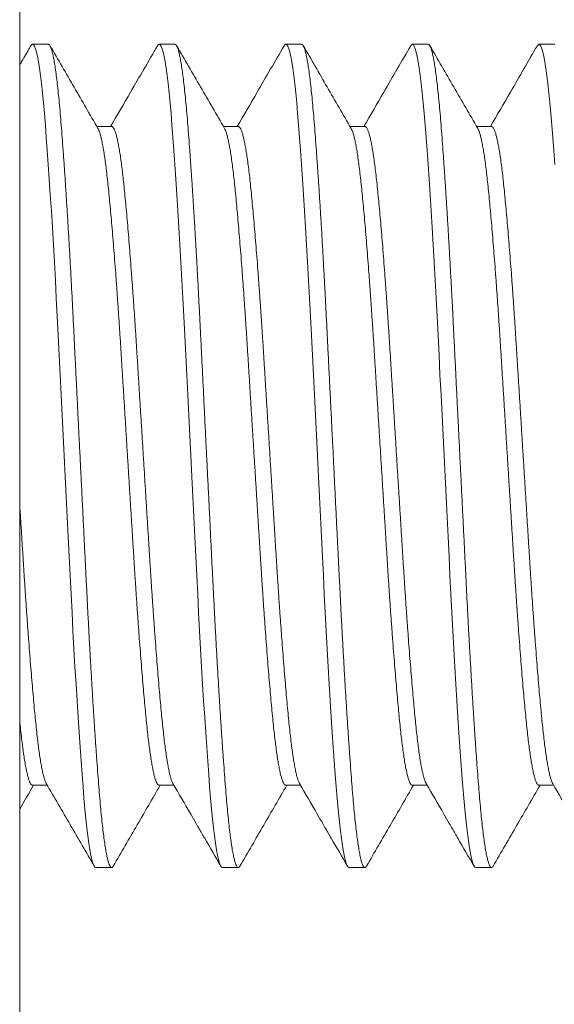
# Model space of a CAD drawing. Extents: x -28 to 779, y -180 to 425.
# Drawn here: x 6 to 6, y -178 to -178 of the extents above; entities that cross this region are included whole.
import ezdxf

# ---------------------------------------------------------------- set-up
doc = ezdxf.new("R2010")
doc.units = 0
doc.header["$LTSCALE"] = 0.25
doc.header["$MEASUREMENT"] = 0
doc.layers.get('0').update_dxf_attribs({"linetype": 'CONTINUOUS', "lineweight": 15})
doc.layers.get('DEFPOINTS').update_dxf_attribs({"linetype": 'CONTINUOUS'})
doc.layers.add('TEXT', color=7, linetype='CONTINUOUS', lineweight=15)
doc.styles.add('ROMAND', font='romand.shx', dxfattribs={"oblique": 15})
doc.dimstyles.new('ROMAND', dxfattribs={"dimscale": 10.5, "dimtxt": 0.125, "dimasz": 0.125, "dimexe": 0.0625, "dimexo": 0.0625, "dimgap": 0.09, "dimtad": 0, "dimtih": 1, "dimtoh": 1, "dimdec": 3, "dimzin": 0, "dimdsep": 46, "dimlunit": 4, "dimtxsty": 'ROMAND', "dimcen": 0, "dimadec": 0, "dimazin": 0, "dimtfac": 1, "dimtdec": 3, "dimtofl": 0, "dimtmove": 0, "dimatfit": 3, "dimfxl": 0, "dimtolj": 1, "dimtzin": 0, "dimarcsym": 0})

# ---------------------------------------------------------------- blocks, each defined once
blk = doc.blocks.new('*D90')
at = {"layer": 'DEFPOINTS', "color": 0, "linetype": 'Continuous'}
for p in [(6.10001, -173.20488), (8.27734, -176.59755)]:
    blk.add_point(p, dxfattribs=at)
at = {"layer": 'TEXT', "color": 0, "linetype": 'Continuous', "lineweight": -2}
for p, q in [((8.68242, -177.22875), (8.47988, -176.91315)), ((9.05742, -177.22875), (8.68242, -177.22875))]:
    blk.add_line(p, q, dxfattribs=at)
at = {"layer": 'TEXT', "color": 0, "linetype": 'Continuous'}
blk.add_solid([(8.53248, -176.87939), (8.42728, -176.94691), (8.27734, -176.59755)], dxfattribs=at)
at = {"layer": 'TEXT', "color": 0, "linetype": 'Continuous', "insert": (11.71567, -177.22875), "char_height": 0.375, "attachment_point": 5, "style": 'ROMAND'}
blk.add_mtext('\\A1;FLUTED TAPERED\\PSTEEL POLE', dxfattribs=at)

msp = doc.modelspace()

# ---------------------------------------------------------------- linework, layer by layer
for p, q in [((5.86202, -178.7335), (5.86202, -177.3828)), ((5.87945, -177.83931), (5.86983, -177.83931)), ((5.95637, -177.83931), (5.94676, -177.83931)), ((6.0333, -177.83931), (6.02368, -177.83931)), ((6.11022, -177.83931), (6.1006, -177.83931)), ((6.18714, -177.83931), (6.17753, -177.83931)), ((5.91791, -177.88928), (5.90892, -177.88928)), ((5.99483, -177.88928), (5.98584, -177.88928)), ((6.07176, -177.88928), (6.06276, -177.88928)), ((6.14868, -177.88928), (6.13969, -177.88928)), ((5.86983, -178.28935), (5.87883, -178.28935)), ((5.94676, -178.28935), (5.95575, -178.28935)), ((6.02368, -178.28935), (6.03267, -178.28935)), ((6.1006, -178.28935), (6.1096, -178.28935)), ((6.17753, -178.28935), (6.18652, -178.28935)), ((5.9083, -178.33931), (5.91791, -178.33931)), ((5.98522, -178.33931), (5.99483, -178.33931)), ((6.06214, -178.33931), (6.07176, -178.33931)), ((6.13907, -178.33931), (6.14868, -178.33931))]:
    msp.add_line(p, q)
at = {"color": 8, "flags": 128}
for points in [[(5.86883, -177.84025), (5.86925, -177.83961), (5.86983, -177.83931), (5.87041, -177.83961), (5.87101, -177.8405), (5.87161, -177.842), (5.87222, -177.84411), (5.87283, -177.84683), (5.87344, -177.85008), (5.87404, -177.8539), (5.87465, -177.85828), (5.87525, -177.8632), (5.87586, -177.86875), (5.87646, -177.87482), (5.87705, -177.88137), (5.87763, -177.88837), (5.87821, -177.89586), (5.87881, -177.90387), (5.87941, -177.91236), (5.88002, -177.92131), (5.88064, -177.93069), (5.88126, -177.94048), (5.88187, -177.95063), (5.88249, -177.96112), (5.88309, -177.9717), (5.88369, -177.98253), (5.88427, -177.99355), (5.88485, -178.00473), (5.88543, -178.01628), (5.88601, -178.02804), (5.88661, -178.04002), (5.88722, -178.05219), (5.88783, -178.06449), (5.88845, -178.07688), (5.88907, -178.08931), (5.88968, -178.10172), (5.8903, -178.11409), (5.89091, -178.12636), (5.89151, -178.1385), (5.89211, -178.15046), (5.89268, -178.16199), (5.89325, -178.17331), (5.89383, -178.1845), (5.89441, -178.19553), (5.89502, -178.20659), (5.89563, -178.21739), (5.89625, -178.2279), (5.89687, -178.23808), (5.89749, -178.24789), (5.89811, -178.2573), (5.89872, -178.26626), (5.89932, -178.27474), (5.89991, -178.28273), (5.9005, -178.29021), (5.90107, -178.2972), (5.90166, -178.30374), (5.90225, -178.30969), (5.90285, -178.31516), (5.90345, -178.3201), (5.90406, -178.32451), (5.90468, -178.32844), (5.90529, -178.33177), (5.90591, -178.3345), (5.90652, -178.33661), (5.90712, -178.33812), (5.90771, -178.33902), (5.9083, -178.33931), (5.9083, -178.33931)], [(5.94575, -177.84025), (5.94618, -177.83961), (5.94676, -177.83931), (5.94734, -177.83961), (5.94793, -177.8405), (5.94853, -177.842), (5.94914, -177.84411), (5.94975, -177.84683), (5.95036, -177.85008), (5.95097, -177.8539), (5.95157, -177.85828), (5.95217, -177.8632), (5.95278, -177.86875), (5.95338, -177.87482), (5.95398, -177.88137), (5.95455, -177.88837), (5.95514, -177.89586), (5.95573, -177.90387), (5.95634, -177.91236), (5.95695, -177.92131), (5.95756, -177.93069), (5.95818, -177.94048), (5.9588, -177.95063), (5.95941, -177.96112), (5.96001, -177.9717), (5.96061, -177.98253), (5.9612, -177.99355), (5.96177, -178.00473), (5.96235, -178.01628), (5.96294, -178.02804), (5.96353, -178.04002), (5.96414, -178.05219), (5.96475, -178.06449), (5.96537, -178.07688), (5.96599, -178.08931), (5.96661, -178.10172), (5.96722, -178.11409), (5.96783, -178.12636), (5.96844, -178.1385), (5.96903, -178.15046), (5.96961, -178.16199), (5.97017, -178.17331), (5.97075, -178.1845), (5.97134, -178.19553), (5.97194, -178.20659), (5.97256, -178.21739), (5.97317, -178.2279), (5.97379, -178.23808), (5.97441, -178.24789), (5.97503, -178.2573), (5.97564, -178.26626), (5.97624, -178.27474), (5.97684, -178.28273), (5.97742, -178.29021), (5.978, -178.2972), (5.97859, -178.30374), (5.97917, -178.30969), (5.97977, -178.31516), (5.98037, -178.3201), (5.98098, -178.32451), (5.9816, -178.32844), (5.98222, -178.33177), (5.98283, -178.3345), (5.98344, -178.33661), (5.98404, -178.33812), (5.98464, -178.33902), (5.98522, -178.33931), (5.98522, -178.33931)], [(6.02268, -177.84025), (6.0231, -177.83961), (6.02368, -177.83931), (6.02426, -177.83961), (6.02485, -177.8405), (6.02545, -177.842), (6.02606, -177.84411), (6.02668, -177.84683), (6.02728, -177.85008), (6.02789, -177.8539), (6.0285, -177.85828), (6.0291, -177.8632), (6.02971, -177.86875), (6.03031, -177.87482), (6.0309, -177.88137), (6.03148, -177.88837), (6.03206, -177.89586), (6.03266, -177.90387), (6.03326, -177.91236), (6.03387, -177.92131), (6.03448, -177.93069), (6.0351, -177.94048), (6.03572, -177.95063), (6.03634, -177.96112), (6.03694, -177.9717), (6.03753, -177.98253), (6.03812, -177.99355), (6.0387, -178.00473), (6.03928, -178.01628), (6.03986, -178.02804), (6.04046, -178.04002), (6.04106, -178.05219), (6.04168, -178.06449), (6.04229, -178.07688), (6.04291, -178.08931), (6.04353, -178.10172), (6.04414, -178.11409), (6.04476, -178.12636), (6.04536, -178.1385), (6.04596, -178.15046), (6.04653, -178.16199), (6.0471, -178.17331), (6.04767, -178.1845), (6.04826, -178.19553), (6.04887, -178.20659), (6.04948, -178.21739), (6.0501, -178.2279), (6.05072, -178.23808), (6.05134, -178.24789), (6.05195, -178.2573), (6.05256, -178.26626), (6.05317, -178.27474), (6.05376, -178.28273), (6.05434, -178.29021), (6.05492, -178.2972), (6.05551, -178.30374), (6.0561, -178.30969), (6.05669, -178.31516), (6.0573, -178.3201), (6.0579, -178.32451), (6.05852, -178.32844), (6.05914, -178.33177), (6.05976, -178.3345), (6.06037, -178.33661), (6.06097, -178.33812), (6.06156, -178.33902), (6.06214, -178.33931), (6.06214, -178.33931)], [(6.0996, -177.84025), (6.10002, -177.83961), (6.1006, -177.83931), (6.10118, -177.83961), (6.10178, -177.8405), (6.10238, -177.842), (6.10299, -177.84411), (6.1036, -177.84683), (6.10421, -177.85008), (6.10481, -177.8539), (6.10542, -177.85828), (6.10602, -177.8632), (6.10663, -177.86875), (6.10723, -177.87482), (6.10782, -177.88137), (6.1084, -177.88837), (6.10898, -177.89586), (6.10958, -177.90387), (6.11018, -177.91236), (6.11079, -177.92131), (6.11141, -177.93069), (6.11203, -177.94048), (6.11264, -177.95063), (6.11326, -177.96112), (6.11386, -177.9717), (6.11446, -177.98253), (6.11504, -177.99355), (6.11562, -178.00473), (6.1162, -178.01628), (6.11678, -178.02804), (6.11738, -178.04002), (6.11799, -178.05219), (6.1186, -178.06449), (6.11922, -178.07688), (6.11983, -178.08931), (6.12045, -178.10172), (6.12107, -178.11409), (6.12168, -178.12636), (6.12228, -178.1385), (6.12288, -178.15046), (6.12345, -178.16199), (6.12402, -178.17331), (6.1246, -178.1845), (6.12518, -178.19553), (6.12579, -178.20659), (6.1264, -178.21739), (6.12702, -178.2279), (6.12764, -178.23808), (6.12826, -178.24789), (6.12887, -178.2573), (6.12949, -178.26626), (6.13009, -178.27474), (6.13068, -178.28273), (6.13126, -178.29021), (6.13184, -178.2972), (6.13243, -178.30374), (6.13302, -178.30969), (6.13362, -178.31516), (6.13422, -178.3201), (6.13482, -178.32451), (6.13544, -178.32844), (6.13606, -178.33177), (6.13668, -178.3345), (6.13729, -178.33661), (6.13789, -178.33812), (6.13848, -178.33902), (6.13907, -178.33931), (6.13907, -178.33931)], [(6.17652, -177.84025), (6.17695, -177.83961), (6.17753, -177.83931), (6.17811, -177.83961), (6.1787, -177.8405), (6.1793, -177.842), (6.17991, -177.84411), (6.18052, -177.84683), (6.18113, -177.85008), (6.18174, -177.8539), (6.18234, -177.85828), (6.18294, -177.8632), (6.18355, -177.86875), (6.18415, -177.87482), (6.18474, -177.88137), (6.18532, -177.88837), (6.18591, -177.89586), (6.1865, -177.90387), (6.18711, -177.91236)]]:
    msp.add_lwpolyline(points, dxfattribs=at)
for points, knots in [([(5.86883, -177.84019), (5.86828, -177.84113), (5.86727, -177.84289), (5.86585, -177.84534), (5.86465, -177.8474), (5.86367, -177.84909), (5.86291, -177.85041), (5.86239, -177.85131), (5.86211, -177.85178), (5.86202, -177.85194)], [0, 0, 0, 0, 0.057535, 0.1073655, 0.1494928, 0.1839181, 0.210642, 0.2296654, 0.2392343, 0.2392343, 0.2392343, 0.2392343]), ([(5.90956, -177.89038), (5.90473, -177.88206), (5.89502, -177.86533), (5.88533, -177.8486), (5.88045, -177.84019)], [0, 0, 0, 0, 0.497457, 1, 1, 1, 1]), ([(5.94575, -177.84019), (5.9403, -177.8496), (5.93082, -177.86596), (5.92132, -177.88232), (5.91729, -177.88928)], [0, 0, 0, 0, 0.574915, 1, 1, 1, 1]), ([(5.98648, -177.89038), (5.98162, -177.882), (5.97191, -177.86527), (5.96221, -177.84854), (5.95738, -177.84019)], [0, 0, 0, 0, 0.500996, 1, 1, 1, 1]), ([(6.02268, -177.84019), (6.01722, -177.8496), (6.00774, -177.86596), (5.99825, -177.88232), (5.99421, -177.88928)], [0, 0, 0, 0, 0.574915, 1, 1, 1, 1]), ([(6.0634, -177.89038), (6.05854, -177.882), (6.04883, -177.86527), (6.03914, -177.84854), (6.0343, -177.84019)], [0, 0, 0, 0, 0.500996, 1, 1, 1, 1]), ([(6.0996, -177.84019), (6.09415, -177.8496), (6.08466, -177.86596), (6.07517, -177.88232), (6.07113, -177.88928)], [0, 0, 0, 0, 0.574915, 1, 1, 1, 1]), ([(6.14033, -177.89038), (6.13546, -177.882), (6.12576, -177.86527), (6.11606, -177.84854), (6.11122, -177.84019)], [0, 0, 0, 0, 0.500996, 1, 1, 1, 1]), ([(6.17652, -177.84019), (6.17107, -177.8496), (6.16159, -177.86596), (6.15209, -177.88232), (6.14806, -177.88928)], [0, 0, 0, 0, 0.574915, 1, 1, 1, 1]), ([(5.87819, -178.28825), (5.88304, -178.29661), (5.89275, -178.31334), (5.90244, -178.33007), (5.90729, -178.33844)], [0, 0, 0, 0, 0.499814, 1, 1, 1, 1]), ([(5.91891, -178.33844), (5.92377, -178.33006), (5.93325, -178.31369), (5.94275, -178.29733), (5.94738, -178.28935)], [0, 0, 0, 0, 0.5120132, 1, 1, 1, 1]), ([(5.95511, -178.28825), (5.95871, -178.29445), (5.9634, -178.30254), (5.96871, -178.31169), (5.97154, -178.31657), (5.97656, -178.32522), (5.98095, -178.3328), (5.98422, -178.33844)], [0, 0, 0, 0, 0.370911, 0.483329, 0.547013, 0.663027, 1, 1, 1, 1]), ([(5.99584, -178.33844), (6.00066, -178.33012), (6.01014, -178.31375), (6.01964, -178.29739), (6.0243, -178.28935)], [0, 0, 0, 0, 0.5083832, 1, 1, 1, 1]), ([(6.03203, -178.28825), (6.03563, -178.29445), (6.04033, -178.30254), (6.04563, -178.31169), (6.04847, -178.31657), (6.05348, -178.32522), (6.05787, -178.3328), (6.06114, -178.33844)], [0, 0, 0, 0, 0.370911, 0.483329, 0.547013, 0.663027, 1, 1, 1, 1]), ([(6.07276, -178.33844), (6.07758, -178.33012), (6.08707, -178.31375), (6.09656, -178.29739), (6.10123, -178.28935)], [0, 0, 0, 0, 0.5083832, 1, 1, 1, 1]), ([(6.10896, -178.28825), (6.11256, -178.29445), (6.11725, -178.30254), (6.12256, -178.31169), (6.12539, -178.31657), (6.1304, -178.32522), (6.13479, -178.3328), (6.13806, -178.33844)], [0, 0, 0, 0, 0.370911, 0.483329, 0.547013, 0.663027, 1, 1, 1, 1]), ([(6.14968, -178.33844), (6.1545, -178.33012), (6.16399, -178.31375), (6.17348, -178.29739), (6.17815, -178.28935)], [0, 0, 0, 0, 0.5083832, 1, 1, 1, 1]), ([(6.18588, -178.28825), (6.18948, -178.29445), (6.19417, -178.30254), (6.19948, -178.31169), (6.20231, -178.31657), (6.20733, -178.32522), (6.21172, -178.3328), (6.21498, -178.33844)], [0, 0, 0, 0, 0.370911, 0.483329, 0.547013, 0.663027, 1, 1, 1, 1])]:
    msp.add_open_spline(points, degree=3, knots=knots)
at = {"color": 8}
for points, knots in [([(5.87945, -177.83931), (5.87964, -177.83937), (5.88003, -177.83948), (5.88062, -177.84041), (5.88122, -177.8419), (5.88183, -177.84401), (5.88244, -177.84671), (5.88305, -177.84998), (5.88366, -177.85381), (5.88426, -177.85819), (5.88487, -177.86314), (5.88548, -177.86865), (5.88608, -177.87472), (5.88667, -177.88127), (5.88725, -177.88829), (5.88783, -177.8958), (5.88843, -177.90381), (5.88903, -177.9123), (5.88964, -177.92125), (5.89025, -177.93063), (5.89087, -177.94042), (5.89149, -177.95057), (5.8921, -177.961), (5.89271, -177.97164), (5.8933, -177.98247), (5.89389, -177.99349), (5.89447, -178.00475), (5.89504, -178.01626), (5.89563, -178.02804), (5.89623, -178.04002), (5.89683, -178.05219), (5.89744, -178.06449), (5.89806, -178.07688), (5.89868, -178.0893), (5.8993, -178.10172), (5.89991, -178.11409), (5.90052, -178.12636), (5.90113, -178.1385), (5.90172, -178.15039), (5.9023, -178.162), (5.90286, -178.17336), (5.90344, -178.18456), (5.90403, -178.19567), (5.90464, -178.20665), (5.90525, -178.21745), (5.90587, -178.22796), (5.90649, -178.23814), (5.9071, -178.24795), (5.90772, -178.25736), (5.90833, -178.26632), (5.90893, -178.2748), (5.90953, -178.28279), (5.91011, -178.29029), (5.91069, -178.2973), (5.91127, -178.3038), (5.91187, -178.30979), (5.91246, -178.31525), (5.91307, -178.3202), (5.91368, -178.32464), (5.91429, -178.32853), (5.91491, -178.33187), (5.91552, -178.33459), (5.91613, -178.33671), (5.91674, -178.33822), (5.91733, -178.33912), (5.91791, -178.3394), (5.91844, -178.33919), (5.91877, -178.33862), (5.91892, -178.33838)], [0, 0, 0, 0, 0.015077, 0.030253, 0.04551, 0.060831, 0.076197, 0.091315, 0.106439, 0.121553, 0.136638, 0.151983, 0.16726, 0.182453, 0.197547, 0.212676, 0.227902, 0.243206, 0.258537, 0.273909, 0.289304, 0.304703, 0.320086, 0.335161, 0.350185, 0.365141, 0.380012, 0.395097, 0.410245, 0.425486, 0.440803, 0.456176, 0.471588, 0.487019, 0.502416, 0.517794, 0.533134, 0.548418, 0.563627, 0.578474, 0.593256, 0.608122, 0.623074, 0.638402, 0.653784, 0.6692, 0.684633, 0.700061, 0.715467, 0.730832, 0.746103, 0.761295, 0.776392, 0.791453, 0.806611, 0.821582, 0.836617, 0.8517, 0.866813, 0.882246, 0.897672, 0.913072, 0.928427, 0.943718, 0.958928, 0.974038, 0.989115, 1, 1, 1, 1]), ([(5.95637, -177.83931), (5.95657, -177.83937), (5.95695, -177.83948), (5.95754, -177.84041), (5.95815, -177.8419), (5.95875, -177.84401), (5.95936, -177.84671), (5.95997, -177.84998), (5.96058, -177.85381), (5.96119, -177.85819), (5.96179, -177.86314), (5.9624, -177.86865), (5.963, -177.87472), (5.96359, -177.88127), (5.96417, -177.88829), (5.96475, -177.8958), (5.96535, -177.90381), (5.96595, -177.9123), (5.96656, -177.92125), (5.96718, -177.93063), (5.96779, -177.94042), (5.96841, -177.95057), (5.96903, -177.961), (5.96963, -177.97164), (5.97023, -177.98247), (5.97081, -177.99349), (5.97139, -178.00475), (5.97197, -178.01626), (5.97255, -178.02804), (5.97315, -178.04002), (5.97376, -178.05219), (5.97437, -178.06449), (5.97498, -178.07688), (5.9756, -178.0893), (5.97622, -178.10172), (5.97684, -178.11409), (5.97745, -178.12636), (5.97805, -178.1385), (5.97864, -178.15039), (5.97922, -178.162), (5.97979, -178.17336), (5.98037, -178.18456), (5.98096, -178.19567), (5.98156, -178.20665), (5.98217, -178.21745), (5.98279, -178.22796), (5.98341, -178.23814), (5.98403, -178.24795), (5.98464, -178.25736), (5.98525, -178.26632), (5.98586, -178.2748), (5.98645, -178.28279), (5.98703, -178.29029), (5.98761, -178.2973), (5.9882, -178.3038), (5.98879, -178.30979), (5.98939, -178.31525), (5.98999, -178.3202), (5.9906, -178.32464), (5.99121, -178.32853), (5.99183, -178.33187), (5.99245, -178.33459), (5.99306, -178.33671), (5.99366, -178.33822), (5.99425, -178.33912), (5.99483, -178.3394), (5.99536, -178.33919), (5.9957, -178.33862), (5.99584, -178.33838)], [0, 0, 0, 0, 0.015077, 0.030253, 0.04551, 0.060831, 0.076197, 0.091315, 0.106439, 0.121553, 0.136638, 0.151983, 0.16726, 0.182453, 0.197547, 0.212676, 0.227902, 0.243206, 0.258537, 0.273909, 0.289304, 0.304703, 0.320086, 0.335161, 0.350185, 0.365141, 0.380012, 0.395097, 0.410245, 0.425487, 0.440803, 0.456176, 0.471588, 0.487019, 0.502416, 0.517794, 0.533134, 0.548418, 0.563627, 0.578474, 0.593256, 0.608122, 0.623074, 0.638402, 0.653784, 0.6692, 0.684633, 0.700061, 0.715468, 0.730832, 0.746103, 0.761296, 0.776392, 0.791453, 0.806611, 0.821582, 0.836618, 0.851701, 0.866813, 0.882246, 0.897672, 0.913072, 0.928427, 0.943718, 0.958928, 0.974038, 0.989115, 1, 1, 1, 1]), ([(6.0333, -177.83931), (6.03349, -177.83937), (6.03388, -177.83948), (6.03447, -177.84041), (6.03507, -177.8419), (6.03568, -177.84401), (6.03629, -177.84671), (6.0369, -177.84998), (6.0375, -177.85381), (6.03811, -177.85819), (6.03872, -177.86314), (6.03932, -177.86865), (6.03992, -177.87472), (6.04051, -177.88127), (6.04109, -177.88829), (6.04168, -177.8958), (6.04227, -177.90381), (6.04287, -177.9123), (6.04349, -177.92125), (6.0441, -177.93063), (6.04472, -177.94042), (6.04534, -177.95057), (6.04595, -177.961), (6.04655, -177.97164), (6.04715, -177.98247), (6.04774, -177.99349), (6.04832, -178.00475), (6.04889, -178.01626), (6.04948, -178.02804), (6.05007, -178.04002), (6.05068, -178.05219), (6.05129, -178.06449), (6.05191, -178.07688), (6.05253, -178.0893), (6.05314, -178.10172), (6.05376, -178.11409), (6.05437, -178.12636), (6.05498, -178.1385), (6.05557, -178.15039), (6.05615, -178.162), (6.05671, -178.17336), (6.05729, -178.18456), (6.05788, -178.19567), (6.05848, -178.20665), (6.05909, -178.21745), (6.05971, -178.22796), (6.06033, -178.23814), (6.06095, -178.24795), (6.06157, -178.25736), (6.06218, -178.26632), (6.06278, -178.2748), (6.06337, -178.28279), (6.06396, -178.29029), (6.06453, -178.2973), (6.06512, -178.3038), (6.06571, -178.30979), (6.06631, -178.31525), (6.06691, -178.3202), (6.06752, -178.32464), (6.06814, -178.32853), (6.06876, -178.33187), (6.06937, -178.33459), (6.06998, -178.33671), (6.07058, -178.33822), (6.07118, -178.33912), (6.07176, -178.3394), (6.07228, -178.33919), (6.07262, -178.33862), (6.07276, -178.33838)], [0, 0, 0, 0, 0.015077, 0.030253, 0.04551, 0.060831, 0.076197, 0.091315, 0.106439, 0.121553, 0.136638, 0.151983, 0.16726, 0.182453, 0.197547, 0.212676, 0.227902, 0.243206, 0.258537, 0.273909, 0.289304, 0.304703, 0.320086, 0.335161, 0.350185, 0.365141, 0.380012, 0.395097, 0.410245, 0.425487, 0.440803, 0.456176, 0.471588, 0.487019, 0.502416, 0.517794, 0.533134, 0.548418, 0.563627, 0.578474, 0.593256, 0.608122, 0.623074, 0.638402, 0.653784, 0.6692, 0.684633, 0.700061, 0.715468, 0.730832, 0.746103, 0.761296, 0.776392, 0.791453, 0.806611, 0.821582, 0.836618, 0.851701, 0.866813, 0.882246, 0.897672, 0.913072, 0.928427, 0.943718, 0.958928, 0.974038, 0.989115, 1, 1, 1, 1]), ([(6.11022, -177.83931), (6.11041, -177.83937), (6.1108, -177.83948), (6.11139, -177.84041), (6.11199, -177.8419), (6.1126, -177.84401), (6.11321, -177.84671), (6.11382, -177.84998), (6.11443, -177.85381), (6.11503, -177.85819), (6.11564, -177.86314), (6.11624, -177.86865), (6.11685, -177.87472), (6.11744, -177.88127), (6.11802, -177.88829), (6.1186, -177.8958), (6.11919, -177.90381), (6.1198, -177.9123), (6.12041, -177.92125), (6.12102, -177.93063), (6.12164, -177.94042), (6.12226, -177.95057), (6.12287, -177.961), (6.12348, -177.97164), (6.12407, -177.98247), (6.12466, -177.99349), (6.12524, -178.00475), (6.12581, -178.01626), (6.1264, -178.02804), (6.127, -178.04002), (6.1276, -178.05219), (6.12821, -178.06449), (6.12883, -178.07688), (6.12945, -178.0893), (6.13007, -178.10172), (6.13068, -178.11409), (6.13129, -178.12636), (6.1319, -178.1385), (6.13249, -178.15039), (6.13307, -178.162), (6.13363, -178.17336), (6.13421, -178.18456), (6.1348, -178.19567), (6.1354, -178.20665), (6.13602, -178.21745), (6.13664, -178.22796), (6.13725, -178.23814), (6.13787, -178.24795), (6.13849, -178.25736), (6.1391, -178.26632), (6.1397, -178.2748), (6.1403, -178.28279), (6.14088, -178.29029), (6.14146, -178.2973), (6.14204, -178.3038), (6.14264, -178.30979), (6.14323, -178.31525), (6.14383, -178.3202), (6.14444, -178.32464), (6.14506, -178.32853), (6.14568, -178.33187), (6.14629, -178.33459), (6.1469, -178.33671), (6.14751, -178.33822), (6.1481, -178.33912), (6.14868, -178.3394), (6.1492, -178.33919), (6.14954, -178.33862), (6.14968, -178.33838)], [0, 0, 0, 0, 0.015077, 0.030253, 0.04551, 0.060831, 0.076197, 0.091315, 0.106439, 0.121553, 0.136638, 0.151983, 0.16726, 0.182453, 0.197547, 0.212676, 0.227902, 0.243206, 0.258537, 0.273909, 0.289304, 0.304703, 0.320086, 0.335161, 0.350185, 0.365141, 0.380012, 0.395097, 0.410245, 0.425487, 0.440803, 0.456176, 0.471588, 0.487019, 0.502416, 0.517794, 0.533134, 0.548418, 0.563627, 0.578474, 0.593256, 0.608122, 0.623074, 0.638402, 0.653784, 0.6692, 0.684633, 0.700061, 0.715468, 0.730832, 0.746103, 0.761296, 0.776392, 0.791453, 0.806611, 0.821582, 0.836618, 0.851701, 0.866813, 0.882246, 0.897672, 0.913072, 0.928427, 0.943718, 0.958928, 0.974038, 0.989115, 1, 1, 1, 1]), ([(5.91791, -177.88928), (5.91791, -177.88928), (5.9181, -177.8892), (5.91849, -177.88947), (5.91908, -177.89014), (5.91968, -177.89135), (5.92029, -177.89304), (5.9209, -177.8952), (5.92151, -177.89781), (5.92212, -177.90087), (5.92273, -177.90438), (5.92333, -177.90834), (5.92394, -177.91275), (5.92454, -177.91761), (5.92513, -177.92285), (5.92571, -177.92847), (5.92629, -177.93447), (5.92689, -177.94088), (5.92749, -177.94767), (5.9281, -177.95484), (5.92872, -177.96234), (5.92933, -177.97017), (5.92995, -177.9783), (5.93056, -177.98664), (5.93117, -177.99516), (5.93176, -178.00382), (5.93235, -178.01264), (5.93293, -178.02165), (5.93351, -178.03086), (5.93409, -178.04029), (5.93469, -178.04987), (5.93529, -178.05961), (5.93591, -178.06945), (5.93652, -178.07936), (5.93714, -178.08931), (5.93776, -178.09924), (5.93838, -178.10914), (5.93899, -178.11896), (5.93959, -178.12867), (5.94018, -178.13818), (5.94076, -178.14748), (5.94133, -178.15657), (5.9419, -178.16552), (5.94249, -178.17441), (5.9431, -178.1832), (5.94371, -178.19184), (5.94433, -178.20025), (5.94495, -178.2084), (5.94557, -178.21625), (5.94618, -178.22377), (5.94679, -178.23094), (5.9474, -178.23773), (5.94799, -178.24413), (5.94857, -178.25012), (5.94915, -178.25573), (5.94974, -178.26093), (5.95033, -178.26573), (5.95092, -178.2701), (5.95153, -178.27405), (5.95214, -178.27761), (5.95275, -178.28073), (5.95337, -178.28339), (5.95399, -178.28557), (5.95457, -178.28721), (5.95494, -178.2879), (5.95511, -178.28822)], [0, 0, 0, 0, 0.00002, 0.016033, 0.032151, 0.048356, 0.064629, 0.08095, 0.097007, 0.113071, 0.129124, 0.145147, 0.161445, 0.177671, 0.193808, 0.209839, 0.225907, 0.242078, 0.258333, 0.274617, 0.290944, 0.307296, 0.323652, 0.339991, 0.356003, 0.37196, 0.387845, 0.40364, 0.419661, 0.43575, 0.451938, 0.468206, 0.484534, 0.500904, 0.517294, 0.533648, 0.549981, 0.566275, 0.582508, 0.598661, 0.61443, 0.63013, 0.645919, 0.6618, 0.67808, 0.694418, 0.710792, 0.727184, 0.743571, 0.759935, 0.776254, 0.792473, 0.80861, 0.824644, 0.840639, 0.856739, 0.87264, 0.888609, 0.90463, 0.920682, 0.937074, 0.953458, 0.969815, 0.986124, 1, 1, 1, 1]), ([(5.99483, -177.88928), (5.99483, -177.88928), (5.99503, -177.8892), (5.99541, -177.88947), (5.99601, -177.89014), (5.99661, -177.89135), (5.99722, -177.89304), (5.99783, -177.8952), (5.99844, -177.89781), (5.99904, -177.90087), (5.99965, -177.90438), (6.00026, -177.90834), (6.00086, -177.91275), (6.00146, -177.91761), (6.00205, -177.92285), (6.00263, -177.92847), (6.00321, -177.93447), (6.00381, -177.94088), (6.00441, -177.94767), (6.00502, -177.95484), (6.00564, -177.96234), (6.00626, -177.97017), (6.00687, -177.9783), (6.00749, -177.98664), (6.00809, -177.99516), (6.00869, -178.00382), (6.00927, -178.01264), (6.00986, -178.02165), (6.01043, -178.03086), (6.01101, -178.04029), (6.01161, -178.04987), (6.01222, -178.05961), (6.01283, -178.06945), (6.01345, -178.07936), (6.01406, -178.08931), (6.01468, -178.09924), (6.0153, -178.10914), (6.01591, -178.11896), (6.01651, -178.12867), (6.01711, -178.13818), (6.01768, -178.14748), (6.01825, -178.15657), (6.01883, -178.16552), (6.01942, -178.17441), (6.02002, -178.1832), (6.02063, -178.19184), (6.02125, -178.20025), (6.02187, -178.2084), (6.02249, -178.21625), (6.02311, -178.22377), (6.02372, -178.23094), (6.02432, -178.23773), (6.02491, -178.24413), (6.0255, -178.25012), (6.02607, -178.25573), (6.02666, -178.26093), (6.02725, -178.26573), (6.02785, -178.2701), (6.02845, -178.27405), (6.02906, -178.27761), (6.02968, -178.28073), (6.03029, -178.28339), (6.03091, -178.28557), (6.03149, -178.28721), (6.03186, -178.2879), (6.03203, -178.28822)], [0, 0, 0, 0, 0.00002, 0.016033, 0.032151, 0.048356, 0.064629, 0.08095, 0.097007, 0.113071, 0.129124, 0.145147, 0.161445, 0.177671, 0.193808, 0.209839, 0.225907, 0.242078, 0.258333, 0.274617, 0.290944, 0.307296, 0.323652, 0.339991, 0.356003, 0.37196, 0.387845, 0.40364, 0.419661, 0.43575, 0.451938, 0.468206, 0.484534, 0.500904, 0.517294, 0.533648, 0.549981, 0.566275, 0.582508, 0.598661, 0.61443, 0.63013, 0.645919, 0.6618, 0.67808, 0.694418, 0.710792, 0.727184, 0.743571, 0.759935, 0.776254, 0.792473, 0.80861, 0.824644, 0.840639, 0.856739, 0.87264, 0.888609, 0.90463, 0.920682, 0.937074, 0.953458, 0.969815, 0.986124, 1, 1, 1, 1]), ([(6.07176, -177.88928), (6.07176, -177.88928), (6.07195, -177.8892), (6.07234, -177.88947), (6.07293, -177.89014), (6.07353, -177.89135), (6.07414, -177.89304), (6.07475, -177.8952), (6.07536, -177.89781), (6.07597, -177.90087), (6.07657, -177.90438), (6.07718, -177.90834), (6.07778, -177.91275), (6.07838, -177.91761), (6.07898, -177.92285), (6.07955, -177.92847), (6.08014, -177.93447), (6.08073, -177.94088), (6.08134, -177.94767), (6.08195, -177.95484), (6.08256, -177.96234), (6.08318, -177.97017), (6.0838, -177.9783), (6.08441, -177.98664), (6.08501, -177.99516), (6.08561, -178.00382), (6.0862, -178.01264), (6.08678, -178.02165), (6.08735, -178.03086), (6.08794, -178.04029), (6.08853, -178.04987), (6.08914, -178.05961), (6.08975, -178.06945), (6.09037, -178.07936), (6.09099, -178.08931), (6.09161, -178.09924), (6.09222, -178.10914), (6.09283, -178.11896), (6.09344, -178.12867), (6.09403, -178.13818), (6.09461, -178.14748), (6.09517, -178.15657), (6.09575, -178.16552), (6.09634, -178.17441), (6.09694, -178.1832), (6.09756, -178.19184), (6.09817, -178.20025), (6.09879, -178.2084), (6.09941, -178.21625), (6.10003, -178.22377), (6.10064, -178.23094), (6.10124, -178.23773), (6.10184, -178.24413), (6.10242, -178.25012), (6.103, -178.25573), (6.10358, -178.26093), (6.10417, -178.26573), (6.10477, -178.2701), (6.10537, -178.27405), (6.10598, -178.27761), (6.1066, -178.28073), (6.10722, -178.28339), (6.10783, -178.28557), (6.10841, -178.28721), (6.10879, -178.2879), (6.10896, -178.28822)], [0, 0, 0, 0, 0.00002, 0.016033, 0.032151, 0.048356, 0.064629, 0.08095, 0.097007, 0.113071, 0.129124, 0.145147, 0.161445, 0.177671, 0.193808, 0.209839, 0.225907, 0.242078, 0.258333, 0.274617, 0.290944, 0.307296, 0.323652, 0.339991, 0.356003, 0.37196, 0.387845, 0.40364, 0.419661, 0.43575, 0.451938, 0.468206, 0.484534, 0.500904, 0.517294, 0.533648, 0.549981, 0.566275, 0.582508, 0.598661, 0.61443, 0.63013, 0.645919, 0.6618, 0.67808, 0.694418, 0.710792, 0.727184, 0.743571, 0.759935, 0.776254, 0.792473, 0.80861, 0.824644, 0.840639, 0.856739, 0.87264, 0.888609, 0.90463, 0.920682, 0.937074, 0.953458, 0.969815, 0.986124, 1, 1, 1, 1]), ([(6.14868, -177.88928), (6.14868, -177.88928), (6.14887, -177.8892), (6.14926, -177.88947), (6.14985, -177.89014), (6.15045, -177.89135), (6.15106, -177.89304), (6.15167, -177.8952), (6.15228, -177.89781), (6.15289, -177.90087), (6.1535, -177.90438), (6.1541, -177.90834), (6.15471, -177.91275), (6.15531, -177.91761), (6.1559, -177.92285), (6.15648, -177.92847), (6.15706, -177.93447), (6.15766, -177.94088), (6.15826, -177.94767), (6.15887, -177.95484), (6.15948, -177.96234), (6.1601, -177.97017), (6.16072, -177.9783), (6.16133, -177.98664), (6.16194, -177.99516), (6.16253, -178.00382), (6.16312, -178.01264), (6.1637, -178.02165), (6.16427, -178.03086), (6.16486, -178.04029), (6.16546, -178.04987), (6.16606, -178.05961), (6.16668, -178.06945), (6.16729, -178.07936), (6.16791, -178.08931), (6.16853, -178.09924), (6.16914, -178.10914), (6.16976, -178.11896), (6.17036, -178.12867), (6.17095, -178.13818), (6.17153, -178.14748), (6.1721, -178.15657), (6.17267, -178.16552), (6.17326, -178.17441), (6.17387, -178.1832), (6.17448, -178.19184), (6.1751, -178.20025), (6.17572, -178.2084), (6.17634, -178.21625), (6.17695, -178.22377), (6.17756, -178.23094), (6.17817, -178.23773), (6.17876, -178.24413), (6.17934, -178.25012), (6.17992, -178.25573), (6.18051, -178.26093), (6.1811, -178.26573), (6.18169, -178.2701), (6.1823, -178.27405), (6.18291, -178.27761), (6.18352, -178.28073), (6.18414, -178.28339), (6.18476, -178.28557), (6.18534, -178.28721), (6.18571, -178.2879), (6.18588, -178.28822)], [0, 0, 0, 0, 0.00002, 0.016033, 0.032151, 0.048356, 0.064629, 0.08095, 0.097007, 0.113071, 0.129124, 0.145147, 0.161445, 0.177671, 0.193808, 0.209839, 0.225907, 0.242078, 0.258333, 0.274617, 0.290944, 0.307296, 0.323652, 0.339991, 0.356003, 0.37196, 0.387845, 0.40364, 0.419661, 0.43575, 0.451938, 0.468206, 0.484534, 0.500904, 0.517294, 0.533648, 0.549981, 0.566275, 0.582508, 0.598661, 0.61443, 0.63013, 0.645919, 0.6618, 0.67808, 0.694418, 0.710792, 0.727184, 0.743571, 0.759935, 0.776254, 0.792473, 0.80861, 0.824644, 0.840639, 0.856739, 0.87264, 0.888609, 0.90463, 0.920682, 0.937074, 0.953458, 0.969815, 0.986124, 1, 1, 1, 1]), ([(5.90956, -177.89041), (5.90973, -177.89072), (5.9101, -177.8914), (5.91068, -177.89304), (5.91129, -177.89519), (5.9119, -177.89781), (5.9125, -177.90087), (5.91311, -177.90438), (5.91372, -177.90834), (5.91432, -177.91275), (5.91492, -177.91761), (5.91551, -177.92285), (5.91609, -177.92847), (5.91668, -177.93447), (5.91727, -177.94088), (5.91787, -177.94767), (5.91849, -177.95484), (5.9191, -177.96234), (5.91972, -177.97017), (5.92034, -177.9783), (5.92095, -177.98664), (5.92155, -177.99516), (5.92215, -178.00382), (5.92274, -178.01264), (5.92332, -178.02165), (5.92389, -178.03086), (5.92448, -178.04029), (5.92507, -178.04987), (5.92568, -178.05961), (5.92629, -178.06945), (5.92691, -178.07936), (5.92753, -178.08931), (5.92814, -178.09924), (5.92876, -178.10914), (5.92937, -178.11896), (5.92998, -178.12867), (5.93057, -178.13818), (5.93115, -178.14748), (5.93171, -178.15657), (5.93229, -178.16552), (5.93288, -178.17441), (5.93348, -178.1832), (5.93409, -178.19184), (5.93471, -178.20025), (5.93533, -178.2084), (5.93595, -178.21625), (5.93657, -178.22377), (5.93718, -178.23094), (5.93778, -178.23773), (5.93837, -178.24413), (5.93896, -178.25012), (5.93953, -178.25573), (5.94012, -178.26093), (5.94071, -178.26573), (5.94131, -178.2701), (5.94191, -178.27405), (5.94252, -178.27761), (5.94314, -178.28073), (5.94376, -178.28339), (5.94437, -178.28557), (5.94498, -178.28727), (5.94558, -178.28848), (5.94618, -178.28915), (5.94656, -178.28943), (5.94676, -178.28935), (5.94676, -178.28935)], [0, 0, 0, 0, 0.013783, 0.030056, 0.046377, 0.062433, 0.078498, 0.094551, 0.110573, 0.126871, 0.143098, 0.159234, 0.175265, 0.191334, 0.207505, 0.22376, 0.240043, 0.256371, 0.272723, 0.289078, 0.305417, 0.321429, 0.337387, 0.353272, 0.369066, 0.385087, 0.401176, 0.417364, 0.433632, 0.449961, 0.46633, 0.48272, 0.499074, 0.515407, 0.531701, 0.547934, 0.564087, 0.579856, 0.595556, 0.611345, 0.627226, 0.643506, 0.659844, 0.676218, 0.69261, 0.708997, 0.725361, 0.74168, 0.757899, 0.774035, 0.79007, 0.806065, 0.822165, 0.838065, 0.854035, 0.870055, 0.886107, 0.902499, 0.918884, 0.935241, 0.95155, 0.967791, 0.983945, 0.999993, 1, 1, 1, 1]), ([(5.98648, -177.89041), (5.98665, -177.89072), (5.98702, -177.8914), (5.9876, -177.89304), (5.98821, -177.89519), (5.98882, -177.89781), (5.98943, -177.90087), (5.99003, -177.90438), (5.99064, -177.90834), (5.99124, -177.91275), (5.99185, -177.91761), (5.99244, -177.92285), (5.99302, -177.92847), (5.9936, -177.93447), (5.99419, -177.94088), (5.9948, -177.94767), (5.99541, -177.95484), (5.99602, -177.96234), (5.99664, -177.97017), (5.99726, -177.9783), (5.99787, -177.98664), (5.99848, -177.99516), (5.99907, -178.00382), (5.99966, -178.01264), (6.00024, -178.02165), (6.00081, -178.03086), (6.0014, -178.04029), (6.002, -178.04987), (6.0026, -178.05961), (6.00321, -178.06945), (6.00383, -178.07936), (6.00445, -178.08931), (6.00507, -178.09924), (6.00568, -178.10914), (6.00629, -178.11896), (6.0069, -178.12867), (6.00749, -178.13818), (6.00807, -178.14748), (6.00863, -178.15657), (6.00921, -178.16552), (6.0098, -178.17441), (6.0104, -178.1832), (6.01102, -178.19184), (6.01164, -178.20025), (6.01225, -178.2084), (6.01287, -178.21625), (6.01349, -178.22377), (6.0141, -178.23094), (6.0147, -178.23773), (6.0153, -178.24413), (6.01588, -178.25012), (6.01646, -178.25573), (6.01704, -178.26093), (6.01764, -178.26573), (6.01823, -178.2701), (6.01883, -178.27405), (6.01944, -178.27761), (6.02006, -178.28073), (6.02068, -178.28339), (6.02129, -178.28557), (6.0219, -178.28727), (6.02251, -178.28848), (6.0231, -178.28915), (6.02349, -178.28943), (6.02368, -178.28935), (6.02368, -178.28935)], [0, 0, 0, 0, 0.013783, 0.030056, 0.046377, 0.062433, 0.078498, 0.094551, 0.110573, 0.126871, 0.143098, 0.159234, 0.175265, 0.191334, 0.207505, 0.22376, 0.240043, 0.256371, 0.272723, 0.289078, 0.305417, 0.321429, 0.337387, 0.353272, 0.369066, 0.385087, 0.401176, 0.417364, 0.433632, 0.449961, 0.46633, 0.48272, 0.499074, 0.515407, 0.531701, 0.547934, 0.564087, 0.579856, 0.595556, 0.611345, 0.627226, 0.643506, 0.659844, 0.676218, 0.69261, 0.708997, 0.725361, 0.74168, 0.757899, 0.774035, 0.79007, 0.806065, 0.822165, 0.838065, 0.854035, 0.870055, 0.886107, 0.902499, 0.918884, 0.935241, 0.95155, 0.967791, 0.983945, 0.999993, 1, 1, 1, 1]), ([(6.0634, -177.89041), (6.06357, -177.89072), (6.06394, -177.8914), (6.06452, -177.89304), (6.06513, -177.89519), (6.06574, -177.89781), (6.06635, -177.90087), (6.06696, -177.90438), (6.06756, -177.90834), (6.06817, -177.91275), (6.06877, -177.91761), (6.06936, -177.92285), (6.06994, -177.92847), (6.07052, -177.93447), (6.07112, -177.94088), (6.07172, -177.94767), (6.07233, -177.95484), (6.07295, -177.96234), (6.07356, -177.97017), (6.07418, -177.9783), (6.07479, -177.98664), (6.0754, -177.99516), (6.07599, -178.00382), (6.07658, -178.01264), (6.07716, -178.02165), (6.07774, -178.03086), (6.07832, -178.04029), (6.07892, -178.04987), (6.07952, -178.05961), (6.08014, -178.06945), (6.08075, -178.07936), (6.08137, -178.08931), (6.08199, -178.09924), (6.08261, -178.10914), (6.08322, -178.11896), (6.08382, -178.12867), (6.08441, -178.13818), (6.08499, -178.14748), (6.08556, -178.15657), (6.08613, -178.16552), (6.08672, -178.17441), (6.08733, -178.1832), (6.08794, -178.19184), (6.08856, -178.20025), (6.08918, -178.2084), (6.0898, -178.21625), (6.09041, -178.22377), (6.09102, -178.23094), (6.09163, -178.23773), (6.09222, -178.24413), (6.0928, -178.25012), (6.09338, -178.25573), (6.09397, -178.26093), (6.09456, -178.26573), (6.09516, -178.2701), (6.09576, -178.27405), (6.09637, -178.27761), (6.09698, -178.28073), (6.0976, -178.28339), (6.09822, -178.28557), (6.09883, -178.28727), (6.09943, -178.28848), (6.10002, -178.28915), (6.10041, -178.28943), (6.1006, -178.28935), (6.1006, -178.28935)], [0, 0, 0, 0, 0.013783, 0.030056, 0.046377, 0.062433, 0.078498, 0.094551, 0.110573, 0.126871, 0.143098, 0.159234, 0.175265, 0.191334, 0.207505, 0.22376, 0.240043, 0.256371, 0.272723, 0.289078, 0.305417, 0.321429, 0.337387, 0.353272, 0.369066, 0.385087, 0.401176, 0.417364, 0.433632, 0.449961, 0.46633, 0.48272, 0.499074, 0.515407, 0.531701, 0.547934, 0.564087, 0.579856, 0.595556, 0.611345, 0.627226, 0.643506, 0.659844, 0.676218, 0.69261, 0.708997, 0.725361, 0.74168, 0.757899, 0.774035, 0.79007, 0.806065, 0.822165, 0.838065, 0.854035, 0.870055, 0.886107, 0.902499, 0.918884, 0.935241, 0.95155, 0.967791, 0.983945, 0.999993, 1, 1, 1, 1]), ([(6.14033, -177.89041), (6.1405, -177.89072), (6.14087, -177.8914), (6.14145, -177.89304), (6.14206, -177.89519), (6.14267, -177.89781), (6.14327, -177.90087), (6.14388, -177.90438), (6.14449, -177.90834), (6.14509, -177.91275), (6.14569, -177.91761), (6.14628, -177.92285), (6.14686, -177.92847), (6.14745, -177.93447), (6.14804, -177.94088), (6.14864, -177.94767), (6.14925, -177.95484), (6.14987, -177.96234), (6.15049, -177.97017), (6.1511, -177.9783), (6.15172, -177.98664), (6.15232, -177.99516), (6.15292, -178.00382), (6.1535, -178.01264), (6.15409, -178.02165), (6.15466, -178.03086), (6.15525, -178.04029), (6.15584, -178.04987), (6.15645, -178.05961), (6.15706, -178.06945), (6.15768, -178.07936), (6.1583, -178.08931), (6.15891, -178.09924), (6.15953, -178.10914), (6.16014, -178.11896), (6.16074, -178.12867), (6.16134, -178.13818), (6.16191, -178.14748), (6.16248, -178.15657), (6.16306, -178.16552), (6.16365, -178.17441), (6.16425, -178.1832), (6.16486, -178.19184), (6.16548, -178.20025), (6.1661, -178.2084), (6.16672, -178.21625), (6.16734, -178.22377), (6.16795, -178.23094), (6.16855, -178.23773), (6.16914, -178.24413), (6.16973, -178.25012), (6.1703, -178.25573), (6.17089, -178.26093), (6.17148, -178.26573), (6.17208, -178.2701), (6.17268, -178.27405), (6.17329, -178.27761), (6.17391, -178.28073), (6.17452, -178.28339), (6.17514, -178.28557), (6.17575, -178.28727), (6.17635, -178.28848), (6.17695, -178.28915), (6.17733, -178.28943), (6.17753, -178.28935), (6.17753, -178.28935)], [0, 0, 0, 0, 0.013783, 0.030056, 0.046377, 0.062433, 0.078498, 0.094551, 0.110573, 0.126871, 0.143098, 0.159234, 0.175265, 0.191334, 0.207505, 0.22376, 0.240043, 0.256371, 0.272723, 0.289078, 0.305417, 0.321429, 0.337387, 0.353272, 0.369066, 0.385087, 0.401176, 0.417364, 0.433632, 0.449961, 0.46633, 0.48272, 0.499074, 0.515407, 0.531701, 0.547934, 0.564087, 0.579856, 0.595556, 0.611345, 0.627226, 0.643506, 0.659844, 0.676218, 0.69261, 0.708997, 0.725361, 0.74168, 0.757899, 0.774035, 0.79007, 0.806065, 0.822165, 0.838065, 0.854035, 0.870055, 0.886107, 0.902499, 0.918884, 0.935241, 0.95155, 0.967791, 0.983945, 0.999993, 1, 1, 1, 1]), ([(5.86202, -178.11833), (5.86204, -178.11854), (5.86225, -178.122), (5.86267, -178.12867), (5.86326, -178.13818), (5.86384, -178.14748), (5.8644, -178.15657), (5.86498, -178.16552), (5.86557, -178.17441), (5.86617, -178.1832), (5.86679, -178.19184), (5.8674, -178.20025), (5.86802, -178.2084), (5.86864, -178.21625), (5.86926, -178.22377), (5.86987, -178.23094), (5.87047, -178.23773), (5.87107, -178.24413), (5.87165, -178.25012), (5.87223, -178.25573), (5.87281, -178.26093), (5.87341, -178.26573), (5.874, -178.2701), (5.8746, -178.27405), (5.87521, -178.27761), (5.87583, -178.28073), (5.87645, -178.28339), (5.87706, -178.28557), (5.87764, -178.28721), (5.87802, -178.2879), (5.87819, -178.28822)], [0.5652366, 0.5652366, 0.5652366, 0.5652366, 0.5662854, 0.5825182, 0.5986713, 0.6144402, 0.6301395, 0.6459283, 0.6618087, 0.6780889, 0.6944261, 0.7108004, 0.7271914, 0.7435787, 0.7599418, 0.7762606, 0.7924798, 0.8086157, 0.8246497, 0.8406448, 0.8567444, 0.8726447, 0.888614, 0.904634, 0.9206856, 0.9370774, 0.9534618, 0.9698184, 0.986127, 1, 1, 1, 1]), ([(5.86202, -178.24997), (5.86203, -178.25), (5.86222, -178.25196), (5.86261, -178.25573), (5.8632, -178.26093), (5.86379, -178.26573), (5.86439, -178.2701), (5.86499, -178.27405), (5.8656, -178.27761), (5.86621, -178.28073), (5.86683, -178.28339), (5.86745, -178.28557), (5.86806, -178.28727), (5.86866, -178.28847), (5.86925, -178.28921), (5.86964, -178.2893), (5.86983, -178.28935)], [0.789841, 0.789841, 0.789841, 0.789841, 0.7901013, 0.8060974, 0.8221979, 0.838099, 0.8540693, 0.8700902, 0.8861427, 0.9025355, 0.9189208, 0.9352784, 0.9515879, 0.9678296, 0.9839842, 1, 1, 1, 1])]:
    msp.add_open_spline(points, degree=3, knots=knots, dxfattribs=at)
msp.add_open_spline([(5.86202, -178.30388), (5.86483, -178.29904), (5.86765, -178.29419), (5.87046, -178.28935)], degree=3)

# ---------------------------------------------------------------- dimensions: what is measured, and where the dimension line sits
at = {"layer": 'TEXT', "linetype": 'Continuous'}
dim = msp.add_radius_dim(center=(6.10001, -173.20488), mpoint=(8.27734, -176.59755), text='FLUTED TAPERED\\PSTEEL POLE', dimstyle='ROMAND', override={"dimscale": 3}, dxfattribs=at)
dim.commit()
dim.dimension.update_dxf_attribs({"geometry": '*D90', "text_midpoint": (11.71567, -177.22875)})

doc.saveas('drawing.dxf')
